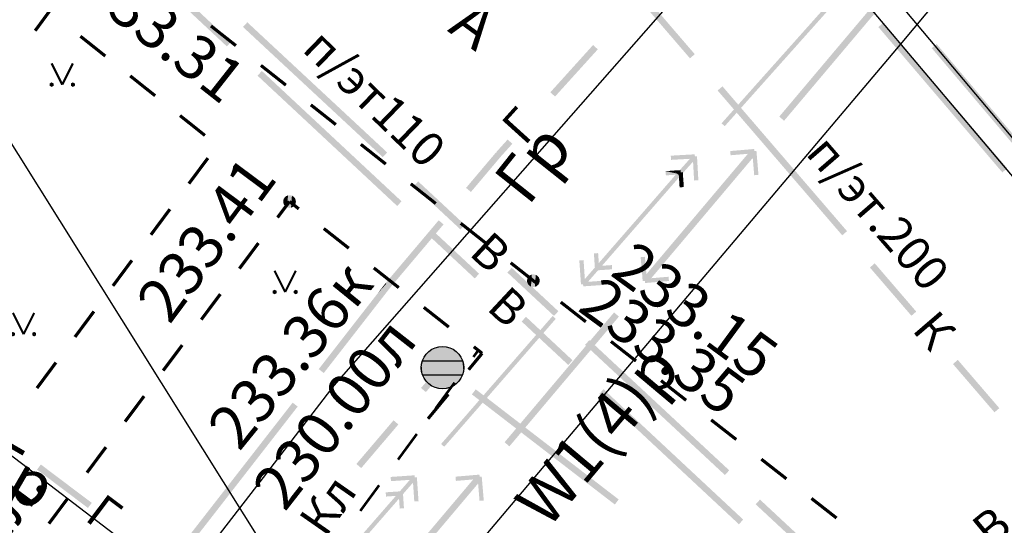
# Model space of a CAD drawing. Units: millimetres. Extents: x 17919 to 91693, y 5785 to 68389.
# Drawn here: x 45904 to 45927, y 33810 to 33822 of the extents above; entities that cross this region are included whole.
import ezdxf

# ---------------------------------------------------------------- set-up
doc = ezdxf.new("R2010")
doc.units = ezdxf.units.MM
doc.linetypes.add('ACAD_ISO04W100', pattern=[30, 24, -3, 0, -3])
doc.linetypes.add('Dashed', pattern=[564.444447, 282.222223, -282.222223])
doc.layers.get('0').update_dxf_attribs({"linetype": 'CONTINUOUS'})
doc.layers.add('OM_АД_ЦММ', color=251, linetype='ACAD_ISO04W100')
doc.layers.add('ГАЗ по 5ти этажкам', color=114, linetype='CONTINUOUS')
for name, color, linetype, lineweight in [('ПОС ТРАНШ', 32, 'CONTINUOUS', 30), ('Радио', 7, 'CONTINUOUS', 70), ('Электр.', 5, 'Dashed', 80)]:
    doc.layers.add(name, color=color, linetype=linetype, lineweight=lineweight)
doc.styles.get("Standard").update_dxf_attribs({"font": 'ARIALI.TTF'})
doc.styles.add('ГОСТ А', font='cs_gost2304.shx', dxfattribs={"oblique": 10})

# ---------------------------------------------------------------- blocks, each defined once
blk = doc.blocks.new('51 - 117.2.3 колодц.смотр.на канализ.сетях ливневых d-2.0')
at = {"layer": 'OM_АД_ЦММ', "true_color": 0xffffff}
for points in [[(-0.34202, 0.939693), (-0.5, 0.866025), (-0.34202, -0.939693)], [(-0.173648, 0.984808), (-0.34202, 0.939693), (-0.173648, -0.984808)], [(-0.173648, -0.984808), (-0.34202, 0.939693), (-0.34202, -0.939693)], [(0, 1), (-0.173648, 0.984808), (0, -1)], [(0, -1), (-0.173648, 0.984808), (-0.173648, -0.984808)], [(0.173648, 0.984808), (0, 1), (0.173648, -0.984808)], [(0.173648, -0.984808), (0, 1), (0, -1)], [(0.34202, 0.939693), (0.173648, 0.984808), (0.34202, -0.939693)], [(0.34202, -0.939693), (0.173648, 0.984808), (0.173648, -0.984808)], [(0.5, 0.866025), (0.34202, 0.939693), (0.5, -0.866025)], [(0.5, -0.866025), (0.34202, 0.939693), (0.34202, -0.939693)], [(-0.866025, 0.5), (-0.939693, 0.34202), (-0.866025, -0.5)], [(-0.766044, 0.642788), (-0.866025, 0.5), (-0.766044, -0.642788)], [(-0.766044, -0.642788), (-0.866025, 0.5), (-0.866025, -0.5)], [(-0.642788, 0.766044), (-0.766044, 0.642788), (-0.642788, -0.766044)], [(-0.642788, -0.766044), (-0.766044, 0.642788), (-0.766044, -0.642788)], [(-0.5, 0.866025), (-0.642788, 0.766044), (-0.5, -0.866025)], [(-0.5, -0.866025), (-0.642788, 0.766044), (-0.642788, -0.766044)], [(-0.34202, -0.939693), (-0.5, 0.866025), (-0.5, -0.866025)], [(0.642788, 0.766044), (0.5, 0.866025), (0.642788, -0.766044)], [(0.642788, -0.766044), (0.5, 0.866025), (0.5, -0.866025)], [(0.766044, 0.642788), (0.642788, 0.766044), (0.766044, -0.642788)], [(0.766044, -0.642788), (0.642788, 0.766044), (0.642788, -0.766044)], [(0.866025, 0.5), (0.766044, 0.642788), (0.866025, -0.5)], [(0.866025, -0.5), (0.766044, 0.642788), (0.766044, -0.642788)], [(0.939693, 0.34202), (0.866025, 0.5), (0.939693, -0.34202)], [(0.939693, -0.34202), (0.866025, 0.5), (0.866025, -0.5)], [(-0.984808, 0.173648), (-1, 0), (-0.984808, -0.173648)], [(-0.939693, 0.34202), (-0.984808, 0.173648), (-0.939693, -0.34202)], [(-0.939693, -0.34202), (-0.984808, 0.173648), (-0.984808, -0.173648)], [(-0.866025, -0.5), (-0.939693, 0.34202), (-0.939693, -0.34202)], [(0.984808, 0.173648), (0.939693, 0.34202), (0.984808, -0.173648)], [(0.984808, -0.173648), (0.939693, 0.34202), (0.939693, -0.34202)], [(1, 0), (0.984808, 0.173648), (0.984808, -0.173648)]]:
    blk.add_hatch(color=7, dxfattribs=at).paths.add_polyline_path(points)
at = {"layer": 'OM_АД_ЦММ', "color": 8, "linetype": 'Continuous', "flags": 128}
blk.add_lwpolyline([(0, 1), (0.173648, 0.984808), (0.34202, 0.939693), (0.5, 0.866025), (0.642788, 0.766044), (0.766044, 0.642788), (0.866025, 0.5), (0.939693, 0.34202), (0.984808, 0.173648), (1, 0), (0.984808, -0.173648), (0.939693, -0.34202), (0.866025, -0.5), (0.766044, -0.642788), (0.642788, -0.766044), (0.5, -0.866025), (0.34202, -0.939693), (0.173648, -0.984808), (0, -1), (-0.173648, -0.984808), (-0.34202, -0.939693), (-0.5, -0.866025), (-0.642788, -0.766044), (-0.766044, -0.642788), (-0.866025, -0.5), (-0.939693, -0.34202), (-0.984808, -0.173648), (-1, 0), (-0.984808, 0.173648), (-0.939693, 0.34202), (-0.866025, 0.5), (-0.766044, 0.642788), (-0.642788, 0.766044), (-0.5, 0.866025), (-0.34202, 0.939693), (-0.173648, 0.984808), (0, 1)], close=True, dxfattribs=at)
for points in [[(-0.939693, 0.33), (0.939693, 0.33)], [(-0.939693, -0.33), (0.939693, -0.33)]]:
    blk.add_lwpolyline(points, dxfattribs=at)
blk = doc.blocks.new('2014 - 416 газон')
at = {"color": 7, "linetype": 'Continuous', "lineweight": 0, "const_width": 0.1, "flags": 128}
for points in [[(-0.5, 1), (0, 0)], [(0, 0), (0.5, 1)]]:
    blk.add_lwpolyline(points, dxfattribs=at)
for points in [[(-0.5, 0.05), (-0.456699, 0.025), (-0.456699, -0.025), (-0.5, -0.05), (-0.543301, -0.025), (-0.543301, 0.025), (-0.5, 0.05)], [(0.5, 0.05), (0.543301, 0.025), (0.543301, -0.025), (0.5, -0.05), (0.456699, -0.025), (0.456699, 0.025), (0.5, 0.05)]]:
    blk.add_lwpolyline(points, close=True, dxfattribs=at)
blk = doc.blocks.new('118 - 330 отм высот')
at = {"layer": 'OM_АД_ЦММ'}
for points in [[(-0.277798, 0.113261), (-0.299202, 0.021873), (-0.291317, -0.071655)], [(-0.254916, -0.15817), (-0.277798, 0.113261), (-0.291317, -0.071655)], [(-0.229202, 0.193562), (-0.277798, 0.113261), (-0.254916, -0.15817)], [(-0.193562, -0.229202), (-0.229202, 0.193562), (-0.254916, -0.15817)], [(-0.15817, 0.254916), (-0.229202, 0.193562), (-0.193562, -0.229202)], [(-0.113261, -0.277798), (-0.15817, 0.254916), (-0.193562, -0.229202)], [(-0.071655, 0.291317), (-0.15817, 0.254916), (-0.113261, -0.277798)], [(-0.021873, -0.299202), (-0.071655, 0.291317), (-0.113261, -0.277798)], [(0.021873, 0.299202), (-0.071655, 0.291317), (-0.021873, -0.299202)], [(0.071655, -0.291317), (0.021873, 0.299202), (-0.021873, -0.299202)], [(0.113261, 0.277798), (0.021873, 0.299202), (0.071655, -0.291317)], [(0.15817, -0.254916), (0.113261, 0.277798), (0.071655, -0.291317)], [(0.193562, 0.229202), (0.113261, 0.277798), (0.15817, -0.254916)], [(0.229202, -0.193562), (0.193562, 0.229202), (0.15817, -0.254916)], [(0.254916, 0.15817), (0.193562, 0.229202), (0.229202, -0.193562)], [(0.277798, -0.113261), (0.254916, 0.15817), (0.229202, -0.193562)], [(0.291317, 0.071655), (0.254916, 0.15817), (0.277798, -0.113261)], [(0.299202, -0.021873), (0.291317, 0.071655), (0.277798, -0.113261)]]:
    blk.add_hatch(color=8, dxfattribs=at).paths.add_polyline_path(points)
blk = doc.blocks.new('проект ПАТРИОТОВ')
at = {"layer": 'ГАЗ по 5ти этажкам', "linetype": 'Dashed', "lineweight": 25, "ltscale": 40}
blk.add_line((-108.148, -222.605), (-136.189, -201.24), dxfattribs=at)
for points in [[(-99.729, -195.156), (-102.605, -198.465), (-98.148, -203.744), (-90.776, -212.476), (-82.559, -222.21), (-82.096, -222.77)], [(-97.564, -196.791), (-100.304, -200.24), (-85.075, -218.393), (-81.877, -222.205)], [(-99.288, -202.394), (-109.558, -214.088), (-111.385, -216.452), (-114.974, -221.103), (-116.334, -222.916), (-139.817, -205.976)]]:
    blk.add_lwpolyline(points, dxfattribs=at)
at = {"layer": 'Радио', "color": 34, "linetype": 'Dashed', "lineweight": 25, "ltscale": 40}
blk.add_line((-127.052, -192.609), (-108.649, -221.966), dxfattribs=at)
at = {"layer": 'Электр.', "color": 164, "lineweight": 25, "ltscale": 60, "flags": 128}
blk.add_lwpolyline([(-50.912, -28.979), (-50.229, -26.142), (-23.961, -32.62), (-27.88, -49.321), (-29.815, -70.841), (-35.384, -80.38), (-37.773, -83.53), (-46.523, -95.201), (-53.705, -104.786), (-63.806, -117.77), (-78.971, -137.908), (-83.824, -144.81), (-60.211, -165.119), (-80.856, -187.715), (-96.222, -206.051), (-108.37, -220.426), (-118.358, -232.915), (-113.618, -236.507), (-118.26, -242.715)], dxfattribs=at)
at = {"layer": 'ГАЗ по 5ти этажкам', "linetype": 'Dashed', "lineweight": 25, "ltscale": 7, "char_height": 1.1, "width": 3.20201, "attachment_point": 2, "style": 'ГОСТ А'}
for insert, rotation in [((-105.3, -208.505), 51.5269), ((-116.75, -215.68), 330)]:
    blk.add_mtext('Гр', dxfattribs=dict(at, insert=insert, rotation=rotation))
at = {"layer": 'Электр.', "color": 164, "lineweight": 25, "ltscale": 60, "insert": (-103.774, -214.892), "char_height": 1.1, "width": 4.06057, "attachment_point": 2, "rotation": 50, "style": 'ГОСТ А'}
blk.add_mtext('W1(4)р', dxfattribs=at)

msp = doc.modelspace()

# ---------------------------------------------------------------- hatches: boundary and pattern name
at = {"layer": 'OM_АД_ЦММ'}
for points in [[(45907.287, 33823.245), (45908.932, 33821.709), (45907.389, 33823.354)], [(45907.287, 33823.245), (45908.932, 33821.709), (45907.389, 33823.354)], [(45909.034, 33821.819), (45907.389, 33823.354), (45908.932, 33821.709)], [(45909.034, 33821.819), (45907.389, 33823.354), (45908.932, 33821.709)], [(45919.842, 33821.427), (45918.488, 33823.231), (45918.374, 33823.133)], [(45919.842, 33821.427), (45918.488, 33823.231), (45918.374, 33823.133)], [(45918.488, 33823.231), (45919.842, 33821.427), (45919.955, 33821.525)], [(45918.488, 33823.231), (45919.842, 33821.427), (45919.955, 33821.525)], [(45924.525, 33823.111), (45923.235, 33821.583), (45924.64, 33823.015)], [(45924.525, 33823.111), (45923.235, 33821.583), (45924.64, 33823.015)], [(45921.918, 33821.388), (45923.325, 33822.813), (45923.25, 33822.88)], [(45921.918, 33821.388), (45923.325, 33822.813), (45923.25, 33822.88)], [(45923.325, 33822.813), (45921.918, 33821.388), (45921.993, 33821.321)], [(45923.325, 33822.813), (45921.918, 33821.388), (45921.993, 33821.321)], [(45923.35, 33821.486), (45924.64, 33823.015), (45923.235, 33821.583)], [(45923.35, 33821.486), (45924.64, 33823.015), (45923.235, 33821.583)], [(45909.313, 33822.166), (45910.96, 33820.633), (45909.415, 33822.276)], [(45909.313, 33822.166), (45910.96, 33820.633), (45909.415, 33822.276)], [(45911.062, 33820.743), (45909.415, 33822.276), (45910.96, 33820.633)], [(45911.062, 33820.743), (45909.415, 33822.276), (45910.96, 33820.633)], [(45925.741, 33820.452), (45924.395, 33822.261), (45924.281, 33822.164)], [(45925.741, 33820.452), (45924.395, 33822.261), (45924.281, 33822.164)], [(45924.395, 33822.261), (45925.741, 33820.452), (45925.855, 33820.549)], [(45924.395, 33822.261), (45925.741, 33820.452), (45925.855, 33820.549)], [(45916.553, 33820.627), (45917.671, 33821.639), (45917.559, 33821.74)], [(45916.553, 33820.627), (45917.671, 33821.639), (45917.559, 33821.74)], [(45926.992, 33819.949), (45925.653, 33821.764), (45925.538, 33821.667)], [(45926.992, 33819.949), (45925.653, 33821.764), (45925.538, 33821.667)], [(45925.653, 33821.764), (45926.992, 33819.949), (45927.106, 33820.046)], [(45925.653, 33821.764), (45926.992, 33819.949), (45927.106, 33820.046)], [(45917.671, 33821.639), (45916.553, 33820.627), (45916.664, 33820.527)], [(45917.671, 33821.639), (45916.553, 33820.627), (45916.664, 33820.527)], [(45923.235, 33821.583), (45921.946, 33820.054), (45923.35, 33821.486)], [(45923.235, 33821.583), (45921.946, 33820.054), (45923.35, 33821.486)], [(45922.06, 33819.957), (45923.35, 33821.486), (45921.946, 33820.054)], [(45922.06, 33819.957), (45923.35, 33821.486), (45921.946, 33820.054)], [(45920.586, 33819.896), (45921.993, 33821.321), (45921.918, 33821.388)], [(45920.586, 33819.896), (45921.993, 33821.321), (45921.918, 33821.388)], [(45921.993, 33821.321), (45920.586, 33819.896), (45920.661, 33819.829)], [(45921.993, 33821.321), (45920.586, 33819.896), (45920.661, 33819.829)], [(45909.655, 33821.019), (45911.3, 33819.484), (45909.758, 33821.129)], [(45909.655, 33821.019), (45911.3, 33819.484), (45909.758, 33821.129)], [(45911.403, 33819.594), (45909.758, 33821.129), (45911.3, 33819.484)], [(45911.403, 33819.594), (45909.758, 33821.129), (45911.3, 33819.484)], [(45910.96, 33820.633), (45912.606, 33819.1), (45911.062, 33820.743)], [(45910.96, 33820.633), (45912.606, 33819.1), (45911.062, 33820.743)], [(45912.709, 33819.21), (45911.062, 33820.743), (45912.606, 33819.1)], [(45912.709, 33819.21), (45911.062, 33820.743), (45912.606, 33819.1)], [(45920.494, 33820.669), (45921.961, 33818.964), (45920.608, 33820.767)], [(45920.494, 33820.669), (45921.961, 33818.964), (45920.608, 33820.767)], [(45922.075, 33819.061), (45920.608, 33820.767), (45921.961, 33818.964)], [(45922.075, 33819.061), (45920.608, 33820.767), (45921.961, 33818.964)], [(45927.201, 33818.74), (45925.855, 33820.549), (45925.741, 33820.452)], [(45927.201, 33818.74), (45925.855, 33820.549), (45925.741, 33820.452)], [(45925.855, 33820.549), (45927.201, 33818.74), (45927.316, 33818.838)], [(45925.855, 33820.549), (45927.201, 33818.74), (45927.316, 33818.838)], [(45928.445, 33818.232), (45927.106, 33820.046), (45926.992, 33819.949)], [(45928.445, 33818.232), (45927.106, 33820.046), (45926.992, 33819.949)], [(45927.106, 33820.046), (45928.445, 33818.232), (45928.56, 33818.328)], [(45927.106, 33820.046), (45928.445, 33818.232), (45928.56, 33818.328)], [(45911.3, 33819.484), (45912.945, 33817.949), (45911.403, 33819.594)], [(45911.3, 33819.484), (45912.945, 33817.949), (45911.403, 33819.594)], [(45913.048, 33818.059), (45911.403, 33819.594), (45912.945, 33817.949)], [(45913.048, 33818.059), (45911.403, 33819.594), (45912.945, 33817.949)], [(45915.282, 33819.221), (45915.363, 33819.147), (45915.658, 33819.414), (45915.547, 33819.515)], [(45915.282, 33819.221), (45915.363, 33819.147), (45915.658, 33819.414), (45915.547, 33819.515)], [(45915.393, 33819.121), (45915.658, 33819.414), (45915.363, 33819.147)], [(45915.393, 33819.121), (45915.658, 33819.414), (45915.363, 33819.147)], [(45915.28, 33819.219), (45914.568, 33818.376), (45915.364, 33819.148)], [(45915.28, 33819.219), (45914.568, 33818.376), (45915.364, 33819.148)], [(45915.394, 33819.122), (45915.364, 33819.148), (45914.568, 33818.376), (45914.682, 33818.279)], [(45915.394, 33819.122), (45915.364, 33819.148), (45914.568, 33818.376), (45914.682, 33818.279)], [(45919.39, 33819.134), (45919.961, 33819.067), (45919.955, 33819.166)], [(45919.39, 33819.134), (45919.961, 33819.067), (45919.955, 33819.166)], [(45919.961, 33819.067), (45919.39, 33819.134), (45919.396, 33819.035)], [(45919.961, 33819.067), (45919.39, 33819.134), (45919.396, 33819.035)], [(45919.534, 33818.717), (45919.587, 33818.67), (45919.995, 33819.083), (45919.92, 33819.15)], [(45919.534, 33818.717), (45919.587, 33818.67), (45919.995, 33819.083), (45919.92, 33819.15)], [(45919.94, 33818.549), (45920.008, 33819.119), (45919.908, 33819.114)], [(45919.94, 33818.549), (45920.008, 33819.119), (45919.908, 33819.114)], [(45920.008, 33819.119), (45919.94, 33818.549), (45920.04, 33818.555)], [(45920.008, 33819.119), (45919.94, 33818.549), (45920.04, 33818.555)], [(45921.301, 33819.29), (45920.011, 33817.761), (45921.416, 33819.193)], [(45921.301, 33819.29), (45920.011, 33817.761), (45921.416, 33819.193)], [(45920.126, 33817.664), (45921.416, 33819.193), (45920.011, 33817.761)], [(45920.126, 33817.664), (45921.416, 33819.193), (45920.011, 33817.761)], [(45921.354, 33819.291), (45920.79, 33819.243), (45921.362, 33819.191)], [(45921.354, 33819.291), (45920.79, 33819.243), (45921.362, 33819.191)], [(45920.799, 33819.144), (45921.362, 33819.191), (45920.79, 33819.243)], [(45920.799, 33819.144), (45921.362, 33819.191), (45920.79, 33819.243)], [(45921.308, 33819.237), (45921.356, 33818.673), (45921.408, 33819.246)], [(45921.308, 33819.237), (45921.356, 33818.673), (45921.408, 33819.246)], [(45921.456, 33818.682), (45921.408, 33819.246), (45921.356, 33818.673)], [(45921.456, 33818.682), (45921.408, 33819.246), (45921.356, 33818.673)], [(45919.608, 33818.65), (45919.995, 33819.083), (45919.587, 33818.67)], [(45919.608, 33818.65), (45919.995, 33819.083), (45919.587, 33818.67)], [(45921.961, 33818.964), (45923.429, 33817.258), (45922.075, 33819.061)], [(45921.961, 33818.964), (45923.429, 33817.258), (45922.075, 33819.061)], [(45923.542, 33817.356), (45922.075, 33819.061), (45923.429, 33817.258)], [(45923.542, 33817.356), (45922.075, 33819.061), (45923.429, 33817.258)], [(45919.533, 33818.716), (45918.601, 33817.646), (45919.587, 33818.67)], [(45919.533, 33818.716), (45918.601, 33817.646), (45919.587, 33818.67)], [(45919.609, 33818.651), (45919.587, 33818.67), (45918.601, 33817.646), (45918.676, 33817.58)], [(45919.609, 33818.651), (45919.587, 33818.67), (45918.601, 33817.646), (45918.676, 33817.58)], [(45919.457, 33818.783), (45919.268, 33818.77), (45919.537, 33818.713)], [(45919.457, 33818.783), (45919.268, 33818.77), (45919.537, 33818.713)], [(45919.564, 33818.69), (45919.537, 33818.713), (45919.268, 33818.77), (45919.275, 33818.67)], [(45919.564, 33818.69), (45919.537, 33818.713), (45919.268, 33818.77), (45919.275, 33818.67)], [(45919.458, 33818.784), (45919.537, 33818.714), (45919.628, 33818.694), (45919.622, 33818.793)], [(45919.458, 33818.784), (45919.537, 33818.714), (45919.628, 33818.694), (45919.622, 33818.793)], [(45919.564, 33818.69), (45919.628, 33818.694), (45919.537, 33818.714)], [(45919.564, 33818.69), (45919.628, 33818.694), (45919.537, 33818.714)], [(45919.578, 33818.677), (45919.646, 33818.617), (45919.675, 33818.746), (45919.575, 33818.741)], [(45919.578, 33818.677), (45919.646, 33818.617), (45919.675, 33818.746), (45919.575, 33818.741)], [(45919.579, 33818.677), (45919.598, 33818.388), (45919.647, 33818.618)], [(45919.579, 33818.677), (45919.598, 33818.388), (45919.647, 33818.618)], [(45919.684, 33818.583), (45919.675, 33818.746), (45919.646, 33818.617)], [(45919.684, 33818.583), (45919.675, 33818.746), (45919.646, 33818.617)], [(45913.338, 33818.418), (45914.436, 33817.396), (45913.44, 33818.528)], [(45913.338, 33818.418), (45914.436, 33817.396), (45913.44, 33818.528)], [(45914.538, 33817.506), (45913.44, 33818.528), (45914.436, 33817.396)], [(45914.538, 33817.506), (45913.44, 33818.528), (45914.436, 33817.396)], [(45919.685, 33818.584), (45919.647, 33818.618), (45919.598, 33818.388), (45919.698, 33818.395)], [(45919.685, 33818.584), (45919.647, 33818.618), (45919.598, 33818.388), (45919.698, 33818.395)], [(45920.011, 33817.761), (45918.722, 33816.232), (45920.126, 33817.664)], [(45920.011, 33817.761), (45918.722, 33816.232), (45920.126, 33817.664)], [(45912.674, 33816.133), (45912.69, 33816.119), (45914.037, 33817.515), (45913.923, 33817.612)], [(45912.674, 33816.133), (45912.69, 33816.119), (45914.037, 33817.515), (45913.923, 33817.612)], [(45912.789, 33816.036), (45914.037, 33817.515), (45912.69, 33816.119)], [(45912.789, 33816.036), (45914.037, 33817.515), (45912.69, 33816.119)], [(45917.287, 33816.138), (45918.676, 33817.58), (45918.601, 33817.646)], [(45917.287, 33816.138), (45918.676, 33817.58), (45918.601, 33817.646)], [(45918.676, 33817.58), (45917.287, 33816.138), (45917.362, 33816.073)], [(45918.676, 33817.58), (45917.287, 33816.138), (45917.362, 33816.073)], [(45918.836, 33816.136), (45920.126, 33817.664), (45918.722, 33816.232)], [(45918.836, 33816.136), (45920.126, 33817.664), (45918.722, 33816.232)], [(45913.676, 33817.267), (45914.773, 33816.243), (45913.779, 33817.376)], [(45913.676, 33817.267), (45914.773, 33816.243), (45913.779, 33817.376)], [(45914.875, 33816.353), (45913.779, 33817.376), (45914.773, 33816.243)], [(45914.875, 33816.353), (45913.779, 33817.376), (45914.773, 33816.243)], [(45917.603, 33816.479), (45917.679, 33816.839), (45917.579, 33816.832)], [(45917.603, 33816.479), (45917.679, 33816.839), (45917.579, 33816.832)], [(45917.679, 33816.839), (45917.603, 33816.479), (45917.703, 33816.486)], [(45917.679, 33816.839), (45917.603, 33816.479), (45917.703, 33816.486)], [(45917.275, 33816.102), (45917.336, 33816.673), (45917.236, 33816.666)], [(45917.275, 33816.102), (45917.336, 33816.673), (45917.236, 33816.666)], [(45917.336, 33816.673), (45917.275, 33816.102), (45917.374, 33816.109)], [(45917.336, 33816.673), (45917.275, 33816.102), (45917.374, 33816.109)], [(45917.65, 33816.532), (45918.009, 33816.457), (45918.002, 33816.557)], [(45917.65, 33816.532), (45918.009, 33816.457), (45918.002, 33816.557)], [(45918.681, 33816.743), (45918.729, 33816.18), (45918.781, 33816.752)], [(45918.681, 33816.743), (45918.729, 33816.18), (45918.781, 33816.752)], [(45918.829, 33816.188), (45918.781, 33816.752), (45918.729, 33816.18)], [(45918.829, 33816.188), (45918.781, 33816.752), (45918.729, 33816.18)], [(45924.081, 33816.5), (45925.059, 33815.363), (45924.195, 33816.598)], [(45924.081, 33816.5), (45925.059, 33815.363), (45924.195, 33816.598)], [(45925.173, 33815.461), (45924.195, 33816.598), (45925.059, 33815.363)], [(45925.173, 33815.461), (45924.195, 33816.598), (45925.059, 33815.363)], [(45915.541, 33816.382), (45916.639, 33815.36), (45915.644, 33816.492)], [(45915.541, 33816.382), (45916.639, 33815.36), (45915.644, 33816.492)], [(45916.742, 33815.47), (45915.644, 33816.492), (45916.639, 33815.36)], [(45916.742, 33815.47), (45915.644, 33816.492), (45916.639, 33815.36)], [(45918.009, 33816.457), (45917.65, 33816.532), (45917.656, 33816.433)], [(45918.009, 33816.457), (45917.65, 33816.532), (45917.656, 33816.433)], [(45912.672, 33816.131), (45912.479, 33815.882), (45912.689, 33816.118)], [(45912.672, 33816.131), (45912.479, 33815.882), (45912.689, 33816.118)], [(45912.791, 33816.039), (45912.689, 33816.118), (45912.479, 33815.882), (45912.597, 33815.79)], [(45912.791, 33816.039), (45912.689, 33816.118), (45912.479, 33815.882), (45912.597, 33815.79)], [(45917.321, 33816.155), (45917.892, 33816.094), (45917.885, 33816.194)], [(45917.321, 33816.155), (45917.892, 33816.094), (45917.885, 33816.194)], [(45917.892, 33816.094), (45917.321, 33816.155), (45917.328, 33816.056)], [(45917.892, 33816.094), (45917.321, 33816.155), (45917.328, 33816.056)], [(45919.338, 33816.282), (45918.775, 33816.234), (45919.347, 33816.182)], [(45919.338, 33816.282), (45918.775, 33816.234), (45919.347, 33816.182)], [(45918.783, 33816.134), (45919.347, 33816.182), (45918.775, 33816.234)], [(45918.783, 33816.134), (45919.347, 33816.182), (45918.775, 33816.234)], [(45911.097, 33814.106), (45912.597, 33815.79), (45912.479, 33815.882)], [(45911.097, 33814.106), (45912.597, 33815.79), (45912.479, 33815.882)], [(45912.597, 33815.79), (45911.097, 33814.106), (45911.216, 33814.014)], [(45912.597, 33815.79), (45911.097, 33814.106), (45911.216, 33814.014)], [(45918.054, 33815.441), (45916.764, 33813.912), (45918.169, 33815.344)], [(45918.054, 33815.441), (45916.764, 33813.912), (45918.169, 33815.344)], [(45916.607, 33815.358), (45915.293, 33813.85), (45916.682, 33815.292)], [(45916.607, 33815.358), (45915.293, 33813.85), (45916.682, 33815.292)], [(45915.368, 33813.784), (45916.682, 33815.292), (45915.293, 33813.85)], [(45915.368, 33813.784), (45916.682, 33815.292), (45915.293, 33813.85)], [(45915.877, 33815.228), (45916.974, 33814.205), (45915.98, 33815.338)], [(45915.877, 33815.228), (45916.974, 33814.205), (45915.98, 33815.338)], [(45917.076, 33814.314), (45915.98, 33815.338), (45916.974, 33814.205)], [(45917.076, 33814.314), (45915.98, 33815.338), (45916.974, 33814.205)], [(45916.879, 33813.816), (45918.169, 33815.344), (45916.764, 33813.912)], [(45916.879, 33813.816), (45918.169, 33815.344), (45916.764, 33813.912)], [(45917.371, 33814.679), (45919.018, 33813.146), (45917.473, 33814.789)], [(45917.371, 33814.679), (45919.018, 33813.146), (45917.473, 33814.789)], [(45919.12, 33813.255), (45917.473, 33814.789), (45919.018, 33813.146)], [(45919.12, 33813.255), (45917.473, 33814.789), (45919.018, 33813.146)], [(45926.038, 33814.226), (45927.016, 33813.089), (45926.151, 33814.324)], [(45926.038, 33814.226), (45927.016, 33813.089), (45926.151, 33814.324)], [(45927.13, 33813.187), (45926.151, 33814.324), (45927.016, 33813.089)], [(45927.13, 33813.187), (45926.151, 33814.324), (45927.016, 33813.089)], [(45913.954, 33814.188), (45913.507, 33813.662), (45913.992, 33814.157)], [(45913.954, 33814.188), (45913.507, 33813.662), (45913.992, 33814.157)], [(45914.069, 33814.091), (45913.992, 33814.157), (45913.507, 33813.662), (45913.621, 33813.565)], [(45914.069, 33814.091), (45913.992, 33814.157), (45913.507, 33813.662), (45913.621, 33813.565)], [(45915.293, 33813.85), (45913.979, 33812.342), (45915.368, 33813.784)], [(45915.293, 33813.85), (45913.979, 33812.342), (45915.368, 33813.784)], [(45914.054, 33812.277), (45915.368, 33813.784), (45913.979, 33812.342)], [(45914.054, 33812.277), (45915.368, 33813.784), (45913.979, 33812.342)], [(45916.764, 33813.912), (45915.475, 33812.384), (45916.879, 33813.816)], [(45916.764, 33813.912), (45915.475, 33812.384), (45916.879, 33813.816)], [(45915.589, 33812.287), (45916.879, 33813.816), (45915.475, 33812.384)], [(45915.589, 33812.287), (45916.879, 33813.816), (45915.475, 33812.384)], [(45916.388, 33812.214), (45914.796, 33813.63), (45914.705, 33813.511)], [(45916.388, 33812.214), (45914.796, 33813.63), (45914.705, 33813.511)], [(45914.796, 33813.63), (45916.388, 33812.214), (45916.48, 33812.333)], [(45914.796, 33813.63), (45916.388, 33812.214), (45916.48, 33812.333)], [(45917.705, 33813.522), (45919.35, 33811.987), (45917.807, 33813.632)], [(45917.705, 33813.522), (45919.35, 33811.987), (45917.807, 33813.632)], [(45919.452, 33812.097), (45917.807, 33813.632), (45919.35, 33811.987)], [(45919.452, 33812.097), (45917.807, 33813.632), (45919.35, 33811.987)], [(45909.101, 33811.541), (45910.601, 33813.225), (45910.483, 33813.317)], [(45909.101, 33811.541), (45910.601, 33813.225), (45910.483, 33813.317)], [(45910.601, 33813.225), (45909.101, 33811.541), (45909.22, 33811.449)], [(45910.601, 33813.225), (45909.101, 33811.541), (45909.22, 33811.449)], [(45919.018, 33813.146), (45920.665, 33811.612), (45919.12, 33813.255)], [(45919.018, 33813.146), (45920.665, 33811.612), (45919.12, 33813.255)], [(45920.767, 33811.722), (45919.12, 33813.255), (45920.665, 33811.612)], [(45920.767, 33811.722), (45919.12, 33813.255), (45920.665, 33811.612)], [(45911.984, 33811.872), (45912.973, 33812.803), (45912.859, 33812.9)], [(45911.984, 33811.872), (45912.973, 33812.803), (45912.859, 33812.9)], [(45912.973, 33812.803), (45911.984, 33811.872), (45912.098, 33811.775)], [(45912.973, 33812.803), (45911.984, 33811.872), (45912.098, 33811.775)], [(45918.072, 33810.917), (45916.48, 33812.333), (45916.388, 33812.214)], [(45918.072, 33810.917), (45916.48, 33812.333), (45916.388, 33812.214)], [(45916.48, 33812.333), (45918.072, 33810.917), (45918.163, 33811.036)], [(45916.48, 33812.333), (45918.072, 33810.917), (45918.163, 33811.036)], [(45919.35, 33811.987), (45920.995, 33810.452), (45919.452, 33812.097)], [(45919.35, 33811.987), (45920.995, 33810.452), (45919.452, 33812.097)], [(45921.097, 33810.562), (45919.452, 33812.097), (45920.995, 33810.452)], [(45921.097, 33810.562), (45919.452, 33812.097), (45920.995, 33810.452)], [(45904.462, 33811.739), (45905.66, 33810.836), (45904.552, 33811.859)], [(45904.462, 33811.739), (45905.66, 33810.836), (45904.552, 33811.859)], [(45905.75, 33810.956), (45904.552, 33811.859), (45905.66, 33810.836)], [(45905.75, 33810.956), (45904.552, 33811.859), (45905.66, 33810.836)], [(45907.72, 33809.766), (45909.22, 33811.449), (45909.101, 33811.541)], [(45907.72, 33809.766), (45909.22, 33811.449), (45909.101, 33811.541)], [(45909.22, 33811.449), (45907.72, 33809.766), (45907.838, 33809.674)], [(45909.22, 33811.449), (45907.72, 33809.766), (45907.838, 33809.674)], [(45913.322, 33811.588), (45912.008, 33810.081), (45913.397, 33811.523)], [(45913.322, 33811.588), (45912.008, 33810.081), (45913.397, 33811.523)], [(45912.083, 33810.015), (45913.397, 33811.523), (45912.008, 33810.081)], [(45912.083, 33810.015), (45913.397, 33811.523), (45912.008, 33810.081)], [(45913.356, 33811.605), (45912.792, 33811.567), (45913.363, 33811.506)], [(45913.356, 33811.605), (45912.792, 33811.567), (45913.363, 33811.506)], [(45912.798, 33811.467), (45913.363, 33811.506), (45912.792, 33811.567)], [(45912.798, 33811.467), (45913.363, 33811.506), (45912.792, 33811.567)], [(45913.31, 33811.552), (45913.348, 33810.988), (45913.409, 33811.559)], [(45913.31, 33811.552), (45913.348, 33810.988), (45913.409, 33811.559)], [(45913.448, 33810.995), (45913.409, 33811.559), (45913.348, 33810.988)], [(45913.448, 33810.995), (45913.409, 33811.559), (45913.348, 33810.988)], [(45914.83, 33811.619), (45913.54, 33810.091), (45914.945, 33811.523)], [(45914.83, 33811.619), (45913.54, 33810.091), (45914.945, 33811.523)], [(45913.655, 33809.994), (45914.945, 33811.523), (45913.54, 33810.091)], [(45913.655, 33809.994), (45914.945, 33811.523), (45913.54, 33810.091)], [(45914.883, 33811.621), (45914.319, 33811.573), (45914.892, 33811.521)], [(45914.883, 33811.621), (45914.319, 33811.573), (45914.892, 33811.521)], [(45914.328, 33811.473), (45914.892, 33811.521), (45914.319, 33811.573)], [(45914.328, 33811.473), (45914.892, 33811.521), (45914.319, 33811.573)], [(45914.838, 33811.567), (45914.885, 33811.003), (45914.937, 33811.575)], [(45914.838, 33811.567), (45914.885, 33811.003), (45914.937, 33811.575)], [(45914.985, 33811.011), (45914.937, 33811.575), (45914.885, 33811.003)], [(45914.985, 33811.011), (45914.937, 33811.575), (45914.885, 33811.003)], [(45913.027, 33811.228), (45912.675, 33811.204), (45913.034, 33811.129)], [(45913.027, 33811.228), (45912.675, 33811.204), (45913.034, 33811.129)], [(45912.682, 33811.104), (45913.034, 33811.129), (45912.675, 33811.204)], [(45912.682, 33811.104), (45913.034, 33811.129), (45912.675, 33811.204)], [(45912.981, 33811.175), (45913.005, 33810.822), (45913.081, 33811.182)], [(45912.981, 33811.175), (45913.005, 33810.822), (45913.081, 33811.182)], [(45913.105, 33810.829), (45913.081, 33811.182), (45913.005, 33810.822)], [(45913.105, 33810.829), (45913.081, 33811.182), (45913.005, 33810.822)], [(45923.036, 33809.39), (45921.492, 33811.033), (45921.389, 33810.923)], [(45923.036, 33809.39), (45921.492, 33811.033), (45921.389, 33810.923)], [(45921.492, 33811.033), (45923.036, 33809.39), (45923.138, 33809.5)], [(45921.492, 33811.033), (45923.036, 33809.39), (45923.138, 33809.5)]]:
    msp.add_hatch(color=256, dxfattribs=at).paths.add_polyline_path(points)

# ---------------------------------------------------------------- linework, layer by layer
at = {"layer": 'OM_АД_ЦММ', "linetype": 'Continuous', "flags": 128}
for points, const_width in [([(45904.75, 33822.531), (45904.417, 33822.077)], 0.075), ([(45904.75, 33822.531), (45904.417, 33822.077)], 0.075), ([(45909.146, 33821.726), (45908.558, 33822.19)], 0.075), ([(45909.146, 33821.726), (45908.558, 33822.19)], 0.075), ([(45906.069, 33821.48), (45905.483, 33821.948)], 0.075), ([(45906.069, 33821.48), (45905.483, 33821.948)], 0.075), ([(45910.323, 33820.796), (45909.735, 33821.261)], 0.075), ([(45910.323, 33820.796), (45909.735, 33821.261)], 0.075), ([(45907.243, 33820.546), (45906.656, 33821.013)], 0.075), ([(45907.243, 33820.546), (45906.656, 33821.013)], 0.075), ([(45911.5, 33819.866), (45910.912, 33820.331)], 0.075), ([(45911.5, 33819.866), (45910.912, 33820.331)], 0.075), ([(45908.416, 33819.611), (45907.829, 33820.079)], 0.075), ([(45908.416, 33819.611), (45907.829, 33820.079)], 0.075), ([(45912.677, 33818.936), (45912.089, 33819.401)], 0.075), ([(45912.677, 33818.936), (45912.089, 33819.401)], 0.075), ([(45908.038, 33818.475), (45908.486, 33819.077)], 0.075), ([(45908.038, 33818.475), (45908.486, 33819.077)], 0.075), ([(45913.854, 33818.006), (45913.266, 33818.471)], 0.075), ([(45913.854, 33818.006), (45913.266, 33818.471)], 0.075), ([(45910.409, 33818.054), (45910.126, 33817.676)], 0.075), ([(45910.409, 33818.054), (45910.126, 33817.676)], 0.075), ([(45910.627, 33817.882), (45910.409, 33818.054)], 0.075), ([(45910.627, 33817.882), (45910.409, 33818.054)], 0.075), ([(45907.144, 33817.271), (45907.591, 33817.873)], 0.075), ([(45907.144, 33817.271), (45907.591, 33817.873)], 0.075), ([(45915.031, 33817.076), (45914.443, 33817.541)], 0.075), ([(45915.031, 33817.076), (45914.443, 33817.541)], 0.075), ([(45911.805, 33816.954), (45911.216, 33817.418)], 0.075), ([(45911.805, 33816.954), (45911.216, 33817.418)], 0.075), ([(45909.677, 33817.075), (45909.228, 33816.474)], 0.075), ([(45909.677, 33817.075), (45909.228, 33816.474)], 0.075), ([(45906.249, 33816.067), (45906.696, 33816.669)], 0.075), ([(45906.249, 33816.067), (45906.696, 33816.669)], 0.075), ([(45916.153, 33816.189), (45915.619, 33816.611)], 0.075), ([(45916.153, 33816.189), (45915.619, 33816.611)], 0.075), ([(45912.983, 33816.025), (45912.394, 33816.49)], 0.075), ([(45912.983, 33816.025), (45912.394, 33816.49)], 0.075), ([(45916.208, 33816.146), (45916.153, 33816.189)], 0.075), ([(45916.208, 33816.146), (45916.153, 33816.189)], 0.075), ([(45908.779, 33815.873), (45908.33, 33815.273)], 0.075), ([(45908.779, 33815.873), (45908.33, 33815.273)], 0.075), ([(45917.389, 33815.222), (45916.799, 33815.684)], 0.075), ([(45917.389, 33815.222), (45916.799, 33815.684)], 0.075), ([(45905.354, 33814.863), (45905.801, 33815.465)], 0.075), ([(45905.354, 33814.863), (45905.801, 33815.465)], 0.075), ([(45914.161, 33815.097), (45913.572, 33815.561)], 0.075), ([(45914.161, 33815.097), (45913.572, 33815.561)], 0.075), ([(45907.881, 33814.672), (45907.432, 33814.071)], 0.075), ([(45907.881, 33814.672), (45907.432, 33814.071)], 0.075), ([(45918.57, 33814.297), (45917.98, 33814.759)], 0.075), ([(45918.57, 33814.297), (45917.98, 33814.759)], 0.075), ([(45914.628, 33814.093), (45914.947, 33814.478)], 0.075), ([(45914.628, 33814.093), (45914.947, 33814.478)], 0.075), ([(45914.741, 33814.393), (45914.853, 33814.546)], 0.06), ([(45914.741, 33814.393), (45914.853, 33814.546)], 0.06), ([(45914.947, 33814.478), (45914.75, 33814.633)], 0.075), ([(45914.947, 33814.478), (45914.75, 33814.633)], 0.075), ([(45904.459, 33813.659), (45904.906, 33814.261)], 0.075), ([(45904.459, 33813.659), (45904.906, 33814.261)], 0.075), ([(45913.853, 33813.184), (45914.297, 33813.788)], 0.06), ([(45913.853, 33813.184), (45914.297, 33813.788)], 0.06), ([(45919.752, 33813.372), (45919.161, 33813.835)], 0.075), ([(45919.752, 33813.372), (45919.161, 33813.835)], 0.075), ([(45913.671, 33812.937), (45914.15, 33813.515)], 0.075), ([(45913.671, 33812.937), (45914.15, 33813.515)], 0.075), ([(45906.983, 33813.47), (45906.534, 33812.869)], 0.075), ([(45906.983, 33813.47), (45906.534, 33812.869)], 0.075), ([(45920.933, 33812.448), (45920.342, 33812.91)], 0.075), ([(45920.933, 33812.448), (45920.342, 33812.91)], 0.075), ([(45912.965, 33811.975), (45913.409, 33812.579)], 0.06), ([(45912.965, 33811.975), (45913.409, 33812.579)], 0.06), ([(45906.085, 33812.269), (45905.637, 33811.668)], 0.075), ([(45906.085, 33812.269), (45905.637, 33811.668)], 0.075), ([(45922.114, 33811.523), (45921.523, 33811.985)], 0.075), ([(45922.114, 33811.523), (45921.523, 33811.985)], 0.075), ([(45912.076, 33810.766), (45912.52, 33811.371)], 0.06), ([(45912.076, 33810.766), (45912.52, 33811.371)], 0.06), ([(45905.188, 33811.067), (45904.739, 33810.466)], 0.075), ([(45905.188, 33811.067), (45904.739, 33810.466)], 0.075), ([(45923.295, 33810.599), (45922.704, 33811.061)], 0.075), ([(45923.295, 33810.599), (45922.704, 33811.061)], 0.075)]:
    msp.add_lwpolyline(points, dxfattribs=dict(at, const_width=const_width))

# ---------------------------------------------------------------- block references
at = {"layer": 'OM_АД_ЦММ', "xscale": 0.5, "yscale": 0.5000000000005826, "zscale": 0.5}
for name, p in [('2014 - 416 газон', (45905.055, 33820.807)), ('2014 - 416 газон', (45905.055, 33820.807)), ('118 - 330 отм высот', (45910.409, 33818.054)), ('118 - 330 отм высот', (45910.409, 33818.054)), ('2014 - 416 газон', (45910.307, 33815.923)), ('2014 - 416 газон', (45910.307, 33815.923)), ('118 - 330 отм высот', (45916.153, 33816.189)), ('118 - 330 отм высот', (45916.153, 33816.189)), ('2014 - 416 газон', (45904.143, 33814.93)), ('2014 - 416 газон', (45904.143, 33814.93)), ('51 - 117.2.3 колодц.смотр.на канализ.сетях ливневых d-2.0', (45914.012, 33814.14)), ('51 - 117.2.3 колодц.смотр.на канализ.сетях ливневых d-2.0', (45914.012, 33814.14))]:
    msp.add_blockref(name, p, dxfattribs=at)
at = {"layer": 'ПОС ТРАНШ'}
msp.add_blockref('проект ПАТРИОТОВ', (46021.013, 34027.805), dxfattribs=at)

# ---------------------------------------------------------------- texts
at = {"layer": 'OM_АД_ЦММ', "attachment_point": 1}
for s, insert, char_height, rotation in [('{\\fArial|b0|i1|c204|p0;233.31}', (45906.081, 33823.782), 1.03213, 321.7975), ('{\\fArial|b0|i1|c204|p0;233.31}', (45906.081, 33823.782), 1.03213, 321.7975), ('{\\fArial|b0|i1|c204|p0;А}', (45914.722, 33822.911), 1.03213, 323.6871), ('{\\fArial|b0|i1|c204|p0;А}', (45914.722, 33822.911), 1.03213, 323.6871), ('{\\fArial|b0|i1|c204|p0;п/эт110}', (45911.238, 33822.192), 0.80367, 315.9238), ('{\\fArial|b0|i1|c204|p0;п/эт110}', (45911.238, 33822.192), 0.80367, 315.9238), ('{\\fCourier New|b1|i1|c204|p0;Г}', (45915.347, 33819.885), 0.80367, 47.8758), ('{\\fCourier New|b1|i1|c204|p0;Г}', (45915.347, 33819.885), 0.80367, 47.8758), ('{\\fArial|b0|i1|c204|p0;п/эт.200}', (45923.153, 33819.703), 0.80367, 310.8804), ('{\\fArial|b0|i1|c204|p0;п/эт.200}', (45923.153, 33819.703), 0.80367, 310.8804), ('{\\fArial|b0|i1|c204|p0;233.41}', (45906.754, 33815.752), 1.03213, 53.3765), ('{\\fArial|b0|i1|c204|p0;233.41}', (45906.754, 33815.752), 1.03213, 53.3765), ('{\\fCourier New|b1|i1|c204|p0;В}', (45915.159, 33817.402), 0.80367, 317.0476), ('{\\fCourier New|b1|i1|c204|p0;В}', (45915.159, 33817.402), 0.80367, 317.0476), ('{\\fArial|b0|i1|c204|p0;233.15}', (45918.546, 33817.17), 1.03213, 323.6871), ('{\\fArial|b0|i1|c204|p0;233.15}', (45918.546, 33817.17), 1.03213, 323.6871), ('{\\fArial|b0|i1|c204|p0;233.36к}', (45908.423, 33812.799), 1.03213, 50.8696), ('{\\fArial|b0|i1|c204|p0;233.36к}', (45908.423, 33812.799), 1.03213, 50.8696), ('{\\fArial|b0|i1|c204|p0;233.35}', (45917.779, 33816.335), 1.03213, 323.6871), ('{\\fArial|b0|i1|c204|p0;233.35}', (45917.779, 33816.335), 1.03213, 323.6871), ('{\\fCourier New|b1|i1|c204|p0;В}', (45915.573, 33816.114), 0.80367, 316.9803), ('{\\fCourier New|b1|i1|c204|p0;В}', (45915.573, 33816.114), 0.80367, 316.9803), ('{\\fCourier New|b1|i1|c204|p0;К}', (45925.66, 33815.551), 0.80367, 310.708), ('{\\fCourier New|b1|i1|c204|p0;К}', (45925.66, 33815.551), 0.80367, 310.708), ('{\\fArial|b0|i1|c204|p0;230.00л}', (45909.483, 33811.361), 1.03213, 51.9781), ('{\\fArial|b0|i1|c204|p0;230.00л}', (45909.483, 33811.361), 1.03213, 51.9781), ('{\\fCourier New|b1|i1|c204|p0;Кл}', (45910.593, 33810.572), 0.80367, 55.1422), ('{\\fCourier New|b1|i1|c204|p0;Кл}', (45910.593, 33810.572), 0.80367, 55.1422), ('{\\fArial|b0|i1|c204|p0;пл.}', (45902.644, 33810.317), 1.03213, 53.3765), ('{\\fArial|b0|i1|c204|p0;пл.}', (45902.644, 33810.317), 1.03213, 53.3765), ('{\\fCourier New|b1|i1|c204|p0;Г}', (45906.04, 33811.21), 0.80367, 323.0151), ('{\\fCourier New|b1|i1|c204|p0;Г}', (45906.04, 33811.21), 0.80367, 323.0151), ('{\\fCourier New|b1|i1|c204|p0;В}', (45926.413, 33810.476), 0.80367, 39.5879), ('{\\fCourier New|b1|i1|c204|p0;В}', (45926.413, 33810.476), 0.80367, 39.5879)]:
    msp.add_mtext(s, dxfattribs=dict(at, insert=insert, char_height=char_height, rotation=rotation))

doc.saveas('drawing.dxf')
